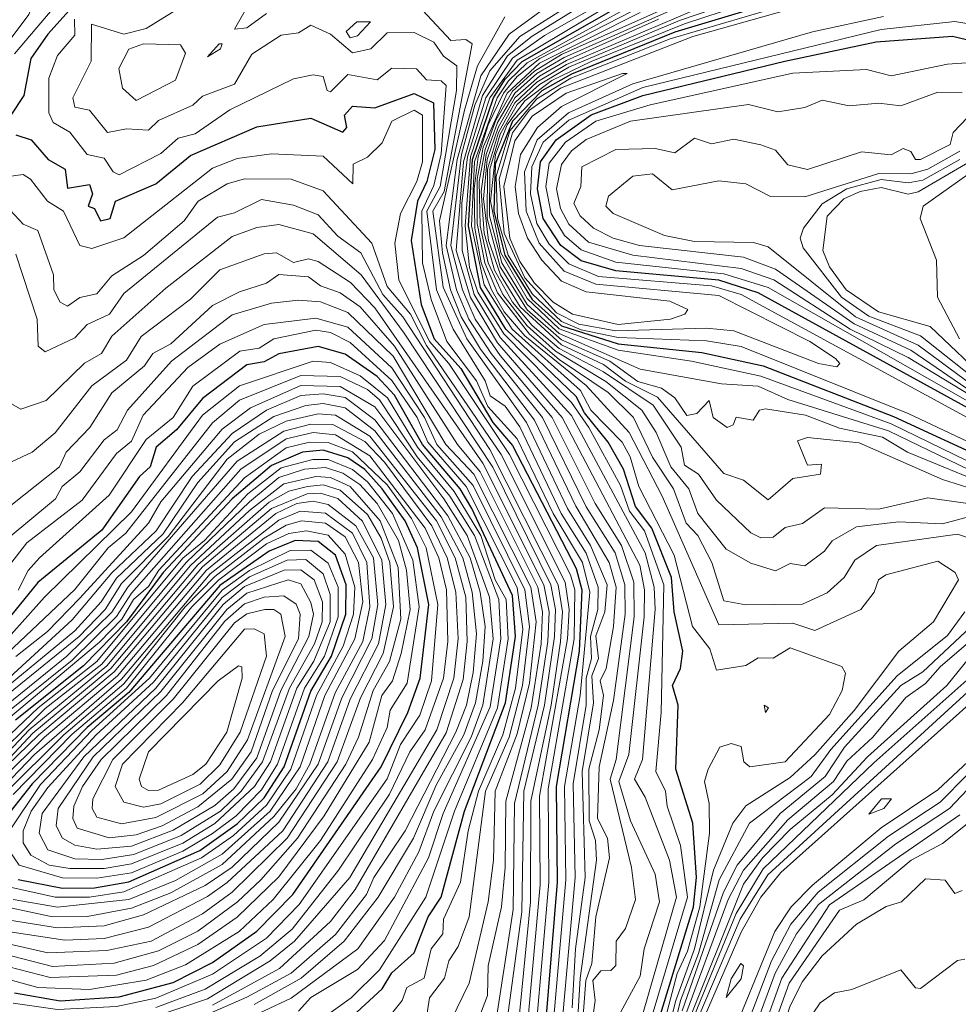
# Model space of a CAD drawing. Units: metres. Extents: x 329085 to 333204, y 7019669 to 7025179.
# Drawn here: x 330998 to 331380, y 7020791 to 7021191 of the extents above; entities that cross this region are included whole.
import ezdxf

# ---------------------------------------------------------------- set-up
doc = ezdxf.new("R2010")
doc.units = ezdxf.units.M
doc.layers.add('00_CURVA_INTERMEDIARIA', color=254, linetype='Continuous', lineweight=18)
doc.layers.add('00_CURVA_MESTRA', color=24, linetype='Continuous', lineweight=30)

msp = doc.modelspace()

# ---------------------------------------------------------------- linework, layer by layer
at = {"layer": '00_CURVA_INTERMEDIARIA'}
for points, elevation in [([(330976.44, 7021408.18), (331012.44, 7021373.39), (331053.76, 7021338.18), (331065.44, 7021325.73), (331074.54, 7021310.18), (331077.95, 7021300.18), (331078.56, 7021282.18), (331075.95, 7021271.18), (331067.51, 7021255.18), (331060.44, 7021249.12), (331055.44, 7021241.89), (331043.44, 7021229.92), (331032.44, 7021222.2), (331029.44, 7021215.18), (331024.44, 7021209.95), (331017.44, 7021204.98), (331011.36, 7021203.18), (331011.18, 7021195.18), (330995.96, 7021177.18)], 391), ([(330975.44, 7021404.96), (331011.44, 7021370.16), (331048.8, 7021338.18), (331061.82, 7021325.18), (331069.78, 7021311.18), (331073.79, 7021297.18), (331073.81, 7021281.18), (331068.44, 7021267.19), (331052.28, 7021246.18), (331031.46, 7021228.18), (331024.44, 7021217.66), (331005.77, 7021203.18), (331001.71, 7021193.18), (330985.96, 7021172.18)], 392), ([(331242.43, 7020787.18), (331250.44, 7020801.97), (331251.99, 7020813.18), (331258.24, 7020832.18), (331256.44, 7020843.43), (331246.54, 7020865.18), (331241.66, 7020881.18), (331245.78, 7020892.18), (331252.08, 7020948.18), (331252.2, 7020959.18), (331250.26, 7020969.18), (331218.72, 7021029.18), (331192.44, 7021059.57), (331181.44, 7021077.97), (331175.54, 7021097.18), (331178.51, 7021133.18), (331186.31, 7021160.18), (331196.44, 7021176.31), (331206.44, 7021184.28), (331255.44, 7021214.7)], 383), ([(331400.44, 7021011.5), (331359.44, 7021030.79), (331291.44, 7021058.1), (331277.44, 7021060.35), (331241.44, 7021061.75), (331226.44, 7021064.83), (331218.44, 7021068.29), (331206.44, 7021079.49), (331196.72, 7021095.18), (331192.42, 7021110.18), (331191.81, 7021127.18), (331197.44, 7021145.85), (331208.44, 7021158.81), (331222.24, 7021167.18), (331262.63, 7021183.18), (331374.44, 7021216.16)], 369), ([(331349.44, 7021192.35), (331320.44, 7021186.13), (331247.44, 7021164.89), (331221.27, 7021153.18), (331208.46, 7021142.18), (331203.37, 7021129.18), (331204.1, 7021113.18), (331209.26, 7021100.18), (331219.44, 7021088.67), (331232.44, 7021083.39), (331282.44, 7021078.81), (331319.46, 7021060.18), (331329.89, 7021053.18), (331331.64, 7021051.18), (331330.44, 7021049.84), (331322.95, 7021051.18), (331288.44, 7021064.51), (331277.44, 7021065.59), (331240.44, 7021064.41), (331225.44, 7021067.12), (331216.44, 7021071.79), (331203.44, 7021086.03), (331195.02, 7021104.18), (331193.08, 7021126.18), (331198.44, 7021144.93), (331205.44, 7021154.19), (331218.02, 7021163.18), (331271.86, 7021184.18), (331377.96, 7021214.18)], 368), ([(331400.44, 7021000.04), (331351.44, 7021023.74), (331310.44, 7021036.51), (331298.44, 7021041.93), (331283.44, 7021042.86), (331250.44, 7021048.82), (331217.44, 7021063.44), (331204.5, 7021075.18), (331194.09, 7021092.18), (331189.07, 7021111.18), (331189.2, 7021130.18), (331193.44, 7021144.41), (331200.44, 7021156.48), (331209.44, 7021164.66), (331221.44, 7021171.66), (331266.44, 7021190.61), (331321.44, 7021209.45)], 372), ([(331240.12, 7020747.18), (331265.13, 7020834.18), (331262.36, 7020849.18), (331252.44, 7020874.77), (331248.16, 7020882.18), (331251.31, 7020890.18), (331256.54, 7020951.18), (331256.04, 7020960.18), (331252.48, 7020974.18), (331222.44, 7021030), (331193.44, 7021061.8), (331182.95, 7021079.18), (331177.95, 7021097.18), (331177.93, 7021116.18), (331180.17, 7021135.18), (331187.6, 7021159.18), (331198.44, 7021175.33), (331211.44, 7021184.6), (331248.44, 7021205.73)], 382), ([(331403.44, 7021001.82), (331352.44, 7021026.67), (331299.44, 7021045.98), (331271.33, 7021052.18), (331241.44, 7021056.63), (331217.44, 7021065.28), (331204.44, 7021077.56), (331193.77, 7021096.18), (331189.56, 7021117.18), (331191.53, 7021136.18), (331196.34, 7021148.18), (331203.44, 7021158.02), (331214.44, 7021166.3), (331230.44, 7021173.95), (331268.44, 7021189.37), (331321.44, 7021206.78)], 371), ([(331093.35, 7021201.18), (331085.45, 7021187.18), (331090.44, 7021187.69), (331098.44, 7021193.49)], 387), ([(331156.03, 7021201.18), (331173.44, 7021182.57), (331179.44, 7021183), (331182.13, 7021181.18), (331170.69, 7021121.18), (331166.1, 7021113.18), (331170.31, 7021082.18), (331179.89, 7021061.18), (331204.17, 7021027.18), (331220.86, 7020992.18), (331230.14, 7020977.18), (331236.93, 7020961.18), (331236.09, 7020950.18), (331232.44, 7020940.42), (331233.47, 7020931.18), (331230.74, 7020924.18), (331231.46, 7020913.18), (331226.8, 7020885.18), (331228, 7020842.18), (331224.05, 7020813.18), (331222.68, 7020789.18)], 387), ([(331219.12, 7021201.18), (331197.09, 7021185.18), (331185.54, 7021168.18), (331175.92, 7021134.18), (331171.53, 7021099.18), (331175.68, 7021081.18), (331180.78, 7021069.18), (331189.82, 7021055.18), (331210.66, 7021029.18), (331228.44, 7020992.82), (331240.19, 7020974.18), (331244.21, 7020961.18), (331244.27, 7020949.18), (331239.57, 7020914.18), (331233.7, 7020887.18), (331233, 7020866.18), (331237.18, 7020858.18), (331237.98, 7020850.18), (331232.44, 7020826.16), (331230.78, 7020807.18), (331228.35, 7020800.18), (331224.53, 7020750.18)], 385), ([(331065.44, 7021197.34), (331049.44, 7021187.41), (331040.44, 7021185.07), (331027.2, 7021189.18), (331027.06, 7021174.18), (331019.58, 7021159.18), (331020.44, 7021155.49), (331026.4, 7021154.18), (331033.73, 7021145.18), (331041.44, 7021146.58), (331050.44, 7021146.04), (331054.44, 7021150.05), (331068.5, 7021156.18), (331072.44, 7021159.96), (331085.44, 7021164.78), (331092.44, 7021176.92), (331104.44, 7021184.77), (331111.44, 7021185.6), (331116.44, 7021188.74), (331124.44, 7021185.05), (331133.44, 7021177.51), (331140.8, 7021179.18), (331147.44, 7021185.6), (331158.44, 7021185.78), (331166.44, 7021181.91), (331170.44, 7021176.14), (331175.78, 7021172.18), (331175.68, 7021162.18), (331169.04, 7021123.18), (331163.66, 7021113.18), (331167.59, 7021081.18), (331174.31, 7021065.18), (331187.36, 7021044.18), (331189.44, 7021038.02), (331195.44, 7021033.82), (331201.44, 7021025.37), (331218.33, 7020990.18), (331228.44, 7020974.07), (331233.31, 7020960.18), (331233.15, 7020951.18), (331230.16, 7020940.18), (331230.6, 7020931.18), (331228.42, 7020923.18), (331228.45, 7020912.18), (331223.21, 7020880.18), (331224.02, 7020842.18), (331218.9, 7020786.18)], 388), ([(331223.5, 7021198.18), (331201.44, 7021184.17), (331189.22, 7021170.18), (331183.15, 7021156.18), (331177.79, 7021136.18), (331173.38, 7021099.18), (331178.1, 7021081.18), (331183.31, 7021069.18), (331193.44, 7021054.45), (331214.63, 7021029.18), (331232.07, 7020994.18), (331242.87, 7020977.18), (331247.89, 7020962.18), (331247.99, 7020948.18), (331240.64, 7020890.18), (331238.27, 7020882.18), (331246.84, 7020846.18), (331248.53, 7020833.18), (331244.44, 7020821.42), (331240.62, 7020816.18), (331240.44, 7020806.34), (331238.44, 7020804.38), (331234.44, 7020804.12), (331231.13, 7020800.18), (331232.1, 7020792.18), (331227.57, 7020760.18)], 384), ([(331384.44, 7020988.89), (331373.44, 7020985.99), (331355.44, 7020986.72), (331338.44, 7020984.77), (331328.44, 7020979.12), (331325.44, 7020974.91), (331317.44, 7020968.86), (331311.44, 7020969.88), (331305.44, 7020966.91), (331295.44, 7020970.01), (331285.44, 7020975.61), (331273.88, 7020990.18), (331270.19, 7021000.18), (331262.87, 7021009.18), (331256.86, 7021023.18), (331251.07, 7021032.18), (331236.44, 7021043.92), (331216.02, 7021056.18), (331204.44, 7021066.43), (331194.6, 7021079.18), (331188.61, 7021092.18), (331185.3, 7021107.18), (331184.97, 7021125.18), (331187.32, 7021138.18), (331191.76, 7021150.18), (331198.44, 7021161.87), (331207.44, 7021170.07), (331218.44, 7021176.78), (331270.44, 7021200.19)], 376), ([(331391.44, 7020993.13), (331367.44, 7020996.58), (331347.44, 7020991.91), (331325.44, 7020992.42), (331316.44, 7020986.05), (331309.44, 7020984.43), (331304.44, 7020980.51), (331299.44, 7020980.29), (331295.44, 7020982.26), (331281.44, 7020995.57), (331274.14, 7021006.18), (331268.44, 7021009.85), (331267.08, 7021017.18), (331255.73, 7021034.18), (331235.44, 7021047.78), (331217.44, 7021057.31), (331206.44, 7021066.58), (331198.44, 7021076.13), (331191.17, 7021089.18), (331186.89, 7021104.18), (331185.71, 7021121.18), (331187.75, 7021136.18), (331192.43, 7021149.18), (331199.44, 7021161.1), (331208.44, 7021169.05), (331219.44, 7021175.62), (331271.44, 7021198.49)], 375), ([(331237.44, 7021196.59), (331200.44, 7021174.57), (331189.22, 7021159.18), (331181.34, 7021135.18), (331179.22, 7021107.18), (331181, 7021090.18), (331184.42, 7021080.18), (331194.94, 7021063.18), (331222.44, 7021035.28), (331229.54, 7021025.18), (331242.44, 7021001.61), (331246.01, 7020991.18), (331252.2, 7020983.18), (331259.99, 7020961.18), (331259, 7020909.18), (331256.81, 7020885.18), (331260.72, 7020877.18), (331261.34, 7020871.18), (331266.84, 7020855.18), (331269.68, 7020834.18), (331251.72, 7020774.18)], 381), ([(331257.3, 7020772.18), (331265.44, 7020803.04), (331269.62, 7020812.18), (331274.68, 7020830.18), (331278.65, 7020860.18), (331278.53, 7020872.18), (331276.54, 7020881.18), (331278.09, 7020886.18), (331282.8, 7020895.18), (331287.44, 7020896.68), (331291.44, 7020895.42), (331292.6, 7020889.18), (331295.05, 7020887.18), (331309.34, 7020889.18), (331327.44, 7020908.36), (331332.57, 7020918.18), (331333.87, 7020925.18), (331332.44, 7020927.98), (331311.44, 7020935.6), (331304.44, 7020931.28), (331298.44, 7020931.45), (331293.44, 7020928.29), (331281.44, 7020926.43), (331278.73, 7020935.18), (331271.67, 7020944.18), (331264.21, 7020973.18), (331249.83, 7021001.18), (331246.4, 7021013.18), (331243.07, 7021019.18), (331230.38, 7021032.18), (331226.18, 7021040.18), (331198.3, 7021065.18), (331186.97, 7021083.18), (331181.83, 7021107.18), (331183.06, 7021133.18), (331192.26, 7021159.18), (331196.8, 7021166.18), (331204.44, 7021173.46), (331244.02, 7021195.18)], 379), ([(331259.05, 7020769.18), (331264.91, 7020792.18), (331272.47, 7020813.18), (331280.29, 7020845.18), (331288.06, 7020864.18), (331293.44, 7020871.22), (331311.44, 7020882.83), (331321.44, 7020892.03), (331337.44, 7020910.03), (331355.62, 7020934.18), (331369.65, 7020946.18), (331379.89, 7020963.18), (331378.49, 7020966.18), (331371.44, 7020970.82), (331350.37, 7020965.18), (331347.33, 7020963.18), (331345.63, 7020958.18), (331340.2, 7020951.18), (331321.44, 7020942.53), (331312.44, 7020945.62), (331282.44, 7020944.96), (331259.31, 7020997.18), (331245.9, 7021023.18), (331228.5, 7021042.18), (331203.44, 7021062.41), (331195.11, 7021072.18), (331189.93, 7021081.18), (331185.73, 7021092.18), (331183.12, 7021106.18), (331182.87, 7021122.18), (331184.51, 7021135.18), (331188.55, 7021148.18), (331194.87, 7021161.18), (331200.44, 7021167.93), (331209.6, 7021175.18), (331247.44, 7021194.66)], 378), ([(331389.44, 7020978.32), (331379.44, 7020981.73), (331346.55, 7020977.18), (331337.75, 7020971.18), (331333.39, 7020964.18), (331326.44, 7020957.86), (331316.44, 7020953.35), (331293.44, 7020953), (331284.44, 7020954.63), (331279.59, 7020970.18), (331273.88, 7020981.18), (331269.17, 7020986.18), (331263.99, 7021000.18), (331255.44, 7021013.13), (331247.65, 7021029.18), (331237.44, 7021039.41), (331217.44, 7021052.75), (331205.44, 7021063.06), (331192.44, 7021079.87), (331187.19, 7021092.18), (331184.07, 7021108.18), (331184.09, 7021126.18), (331186.58, 7021139.18), (331196.37, 7021161.18), (331209.44, 7021173.29), (331250.44, 7021193.97)], 377), ([(331393.44, 7021000.98), (331359.16, 7021015.18), (331348.97, 7021021.18), (331331.44, 7021024.87), (331317.67, 7021030.18), (331301.44, 7021032.79), (331298.97, 7021032.18), (331296.41, 7021028.18), (331289.44, 7021029.41), (331288.28, 7021026.18), (331285.85, 7021025.18), (331280.09, 7021029.18), (331278.44, 7021036.12), (331273.44, 7021030.79), (331269.44, 7021029.98), (331264.44, 7021037.27), (331259.09, 7021041.18), (331249.44, 7021043.88), (331238.05, 7021052.18), (331218.44, 7021060.85), (331204.44, 7021072.99), (331193.44, 7021090.53), (331188.16, 7021110.18), (331188.29, 7021130.18), (331192.75, 7021145.18), (331199.47, 7021157.18), (331208.44, 7021165.61), (331220.44, 7021172.81), (331271.44, 7021194.43)], 373), ([(331020.31, 7021191.18), (331020.44, 7021184.75), (331013.44, 7021176.43), (331009.83, 7021167.18), (331009.84, 7021153.18), (331011.58, 7021149.18), (331018.44, 7021145.31), (331025.44, 7021136.13), (331032.44, 7021134.7), (331035.99, 7021129.18), (331038.44, 7021127.97), (331055.44, 7021136.61), (331062.44, 7021142.86), (331069.44, 7021144.56), (331083.44, 7021154.36), (331109.44, 7021166.96), (331117.44, 7021168.64), (331121.44, 7021167.96), (331123.05, 7021162.18), (331124.44, 7021161.72), (331131.44, 7021168.67), (331143.44, 7021166.57), (331149.44, 7021171.22), (331159.44, 7021171.08), (331163.44, 7021166.51), (331169.44, 7021166.17), (331171.55, 7021164.18), (331169.44, 7021136.44), (331166.44, 7021123.62), (331161.54, 7021113.18), (331161.9, 7021092.18), (331165.42, 7021077.18), (331171.76, 7021060.18), (331183.81, 7021044.18), (331188.44, 7021033.67), (331200.44, 7021020.51), (331214.98, 7020990.18), (331226.92, 7020970.18), (331229.95, 7020958.18), (331226.03, 7020916.18), (331219.61, 7020879.18), (331220.19, 7020841.18), (331215.06, 7020782.18)], 389), ([(331135.15, 7021190.18), (331130.86, 7021186.18), (331132.44, 7021183.68), (331135.44, 7021184.46), (331140.68, 7021190.18), (331135.15, 7021190.18)], 388), ([(331195.33, 7021192.18), (331184.18, 7021172.18), (331178.96, 7021154.18), (331168.85, 7021109.18), (331169.99, 7021096.18), (331173.21, 7021081.18), (331177.58, 7021070.18), (331185.44, 7021057.02), (331207.38, 7021028.18), (331224.21, 7020993.18), (331237.83, 7020970.18), (331240.58, 7020960.18), (331239.57, 7020944.18), (331236.62, 7020927.18), (331234.19, 7020922.18), (331235.52, 7020916.18), (331233.74, 7020902.18), (331229.56, 7020886.18), (331229.61, 7020865.18), (331232.18, 7020857.18), (331232.61, 7020849.18), (331226, 7020801.18), (331224.52, 7020776.18)], 386), ([(331391.44, 7020998.26), (331373.44, 7021004), (331339.44, 7021018.96), (331318.44, 7021021.04), (331314.44, 7021019.68), (331318.44, 7021009.85), (331324.17, 7021010.18), (331323.69, 7021006.18), (331312.44, 7021004.35), (331302.44, 7020995.69), (331292.44, 7021003.75), (331284.44, 7021006.46), (331257.44, 7021037.42), (331244.44, 7021043.96), (331235.44, 7021050.75), (331218.44, 7021058.79), (331201.66, 7021074.18), (331193.53, 7021087.18), (331188.68, 7021101.18), (331186.65, 7021118.18), (331188.19, 7021134.18), (331192.6, 7021147.18), (331199.48, 7021159.18), (331209.44, 7021168.05), (331220.44, 7021174.46), (331257.82, 7021191.18)], 374), ([(331404.44, 7021185.91), (331378.44, 7021190.29), (331348.44, 7021187.04), (331251.44, 7021163.42), (331221.44, 7021150.14), (331210.98, 7021141.18), (331206.31, 7021131.18), (331205.85, 7021120.18), (331208.38, 7021108.18), (331213.44, 7021099.66), (331221.44, 7021091.71), (331233.44, 7021086.62), (331279.44, 7021082.71), (331291.42, 7021079.18), (331403.57, 7021018.18)], 369), ([(331048.32, 7021181.18), (331042.44, 7021179.03), (331038.32, 7021171.18), (331039.82, 7021163.18), (331045.44, 7021158.17), (331061.44, 7021166.47), (331065.44, 7021177.37), (331063.44, 7021180.78), (331048.32, 7021181.18)], 387), ([(331079.18, 7021181.18), (331074.44, 7021175.91), (331079.66, 7021179.18), (331080.39, 7021181.18), (331079.18, 7021181.18)], 387), ([(331427.44, 7021176.57), (331375.44, 7021172.9), (331352.44, 7021168.16), (331342.44, 7021170.78), (331312.44, 7021169.28), (331254.44, 7021156.38), (331232.44, 7021149.72), (331219.97, 7021141.18), (331213.44, 7021132.61), (331212.06, 7021123.18), (331214.15, 7021112.18), (331219.63, 7021103.18), (331226.44, 7021097.43), (331240.44, 7021092.42), (331284.44, 7021087.59), (331302.44, 7021082.08), (331412.9, 7021019.18)], 371), ([(331243.25, 7021169.18), (331220.28, 7021161.18), (331206.44, 7021151.77), (331199.44, 7021141.69), (331195, 7021123.18), (331197.46, 7021102.18), (331201.44, 7021092.67), (331207.44, 7021083.84), (331215.03, 7021076.18), (331222.92, 7021071.18), (331241.44, 7021066.97), (331262.8, 7021069.18), (331268.54, 7021071.18), (331269.83, 7021073.18), (331262.44, 7021076.54), (331228.44, 7021080.37), (331218.44, 7021084.61), (331210.37, 7021093.18), (331204.62, 7021102.18), (331200.93, 7021112.18), (331199.5, 7021123.18), (331201.76, 7021136.18), (331208.6, 7021147.18), (331218.44, 7021155.69), (331245.1, 7021169.18), (331243.25, 7021169.18)], 367), ([(331381.44, 7021161.24), (331371.44, 7021161.56), (331356.44, 7021156), (331347.44, 7021157.07), (331335.44, 7021156), (331324.44, 7021158.3), (331317.44, 7021155.33), (331306.44, 7021153.54), (331294.44, 7021156.57), (331246.44, 7021149.78), (331228.44, 7021142.26), (331222.44, 7021137.67), (331218.44, 7021132.1), (331216.34, 7021122.18), (331217.95, 7021114.18), (331221.44, 7021107.85), (331229.44, 7021100.58), (331247.44, 7021095.27), (331291.44, 7021089.84), (331304.76, 7021085.18), (331335.78, 7021065.18), (331359.44, 7021053.6), (331417.44, 7021018.31)], 372), ([(330993.44, 7021127.17), (330999.44, 7021128.05), (331002.44, 7021126.21), (331009.35, 7021117.18), (331015.91, 7021113.18), (331022.44, 7021099.12), (331027.44, 7021097.99), (331040.44, 7021102.26), (331076.44, 7021130.65), (331086.44, 7021134.59), (331100.44, 7021136.39), (331121.44, 7021135.43), (331133.58, 7021124.18), (331133.73, 7021132.18), (331139.44, 7021135.05), (331145.44, 7021140.9), (331149.44, 7021149.71), (331158.44, 7021154.2), (331161.9, 7021152.18), (331161.82, 7021133.18), (331159.53, 7021125.18), (331152.93, 7021112.18), (331150.64, 7021100.18), (331152.31, 7021085.18), (331164.73, 7021060.18), (331172.64, 7021051.18), (331197.22, 7021014.18), (331222.1, 7020965.18), (331223.8, 7020959.18), (331223.6, 7020939.18), (331212.94, 7020878.18), (331213.19, 7020840.18), (331208.15, 7020781.18)], 391), ([(331386.44, 7021154.16), (331377.74, 7021145.18), (331376.44, 7021140.23), (331364.44, 7021134.08), (331362.38, 7021134.18), (331360.44, 7021137.34), (331357.44, 7021138.56), (331352.44, 7021136.06), (331340.44, 7021137.28), (331318.44, 7021130.12), (331310.44, 7021131.94), (331305.44, 7021137.89), (331299.44, 7021140.06), (331288.44, 7021142.41), (331279.44, 7021140.54), (331272.44, 7021142.83), (331264.44, 7021136.84), (331256.44, 7021138.63), (331240.44, 7021138.21), (331226.69, 7021131.18), (331226.22, 7021123.18), (331223.43, 7021116.18), (331226.03, 7021111.18), (331231.44, 7021106.28), (331239.44, 7021102.15), (331250.19, 7021099.18), (331292.44, 7021094.38), (331305.44, 7021089.6), (331337.44, 7021067.32), (331360.44, 7021056.61), (331385.79, 7021039.18)], 373), ([(331380.44, 7021137.56), (331367.35, 7021130.18), (331360.44, 7021128.33), (331347.44, 7021128.49), (331317.44, 7021118.95), (331303.44, 7021119.03), (331293.44, 7021124.19), (331282.44, 7021125.4), (331263.44, 7021121.87), (331255.44, 7021128.26), (331247.44, 7021127.4), (331237.5, 7021119.18), (331236.39, 7021115.18), (331239.47, 7021112.18), (331260.3, 7021103.18), (331272.44, 7021100.82), (331296.44, 7021100.42), (331302.44, 7021098.6), (331338.03, 7021070.18), (331363.44, 7021058.58), (331388.37, 7021040.18)], 374), ([(331395.44, 7021139.76), (331363.44, 7021120.93), (331359.44, 7021120), (331348.44, 7021122.81), (331339.92, 7021121.18), (331333.26, 7021118.18), (331326.44, 7021111.08), (331324.76, 7021097.18), (331327.44, 7021090.55), (331334.17, 7021081.18), (331347.31, 7021072.18), (331368.33, 7021066.18), (331392.68, 7021043.18)], 376), ([(331380.44, 7021134.08), (331365.44, 7021125.78), (331359.44, 7021124.59), (331348.44, 7021125.95), (331334.44, 7021122.26), (331324.44, 7021116.07), (331316.87, 7021106.18), (331315.46, 7021102.18), (331316.74, 7021098.18), (331332.28, 7021078.18), (331343.44, 7021070.41), (331364.44, 7021062.42), (331392.46, 7021040.18)], 375), ([(331394.44, 7021135.63), (331365.52, 7021115.18), (331364.3, 7021110.18), (331370.95, 7021093.18), (331371.34, 7021078.18), (331380.35, 7021061.18)], 377), ([(330992.44, 7021115.46), (330999.44, 7021107.88), (331005.44, 7021105.25), (331011.78, 7021087.18), (331011.89, 7021081.18), (331014.44, 7021076.17), (331017.44, 7021074.5), (331022.44, 7021078.03), (331029.44, 7021079.56), (331035.44, 7021086.88), (331048.44, 7021095.15), (331064.93, 7021109.18), (331070.6, 7021117.18), (331082.44, 7021124.26), (331089.44, 7021126.28), (331108.44, 7021126.13), (331121.44, 7021121.36), (331141.2, 7021100.18), (331147.44, 7021082.46), (331157.02, 7021071.18), (331163.44, 7021058.56), (331193.91, 7021014.18), (331219.93, 7020962.18), (331221.55, 7020951.18), (331220.82, 7020939.18), (331209.42, 7020875.18), (331209.68, 7020839.18), (331204.29, 7020779.18)], 392), ([(331200.81, 7020781.18), (331205.79, 7020832.18), (331205.94, 7020873.18), (331214.22, 7020912.18), (331218.01, 7020938.18), (331218.77, 7020950.18), (331217.03, 7020961.18), (331189.31, 7021016.18), (331153.93, 7021070.18), (331145.73, 7021079.18), (331136.76, 7021096.18), (331127.44, 7021103.01), (331119.44, 7021111.59), (331109.44, 7021115.55), (331096.44, 7021117.93), (331085.44, 7021112.41), (331078.44, 7021110.75), (331040.44, 7021079.66), (331034.6, 7021071.18), (331025.44, 7021067.06), (331020.44, 7021061.66), (331008.44, 7021055.94), (331005.56, 7021058.18), (331005.12, 7021069.18), (330996.44, 7021095.62)], 393), ([(331194.89, 7020774.18), (331202.3, 7020828.18), (331203.12, 7020877.18), (331211.56, 7020912.18), (331215.61, 7020940.18), (331215.97, 7020951.18), (331214.09, 7020961.18), (331190.44, 7021009.08), (331154.44, 7021063.46), (331136.96, 7021087.18), (331117.44, 7021103.92), (331103.44, 7021107.65), (331094.44, 7021106.46), (331084.44, 7021102.8), (331057.44, 7021081.86), (331035.44, 7021062.23), (331031.28, 7021055.18), (331024.44, 7021051.27), (331008.79, 7021036.18), (330998.44, 7021032.64), (330994.44, 7021034.9)], 394), ([(331190.69, 7020777.18), (331198.77, 7020829.18), (331199.33, 7020872.18), (331208.91, 7020912.18), (331212.8, 7020938.18), (331213.34, 7020950.18), (331211.25, 7020961.18), (331186.44, 7021010.58), (331142.44, 7021073.75), (331132.57, 7021084.18), (331119.44, 7021092.71), (331115.44, 7021093.78), (331109.44, 7021092.32), (331102.44, 7021096.14), (331097.44, 7021095.78), (331079.44, 7021089.26), (331067.44, 7021077.33), (331047.44, 7021062.12), (331041.44, 7021052.5), (331027.44, 7021042.15), (331012.44, 7021023), (331003.08, 7021015.18), (330994.69, 7021011.18)], 395), ([(331182.67, 7020779.18), (331188.31, 7020794.18), (331188.58, 7020806.18), (331193.98, 7020830.18), (331195.53, 7020846.18), (331195.74, 7020873.18), (331206.05, 7020911.18), (331210.09, 7020937.18), (331210.65, 7020950.18), (331208.75, 7020960.18), (331185.35, 7021007.18), (331176.12, 7021018.18), (331150.44, 7021058.25), (331136.55, 7021074.18), (331128.44, 7021079.94), (331120.44, 7021082.78), (331115.44, 7021086.43), (331103.44, 7021087.36), (331098.44, 7021083.8), (331087.44, 7021080.37), (331076.44, 7021074.73), (331059.44, 7021059.22), (331052.13, 7021055.18), (331048.74, 7021050.18), (331035.54, 7021039.18), (331026.55, 7021025.18), (331016.91, 7021015.18), (331014.17, 7021009.18), (330994.44, 7020993.44)], 396), ([(331173.47, 7020784.18), (331180.82, 7020799.18), (331188.55, 7020832.18), (331190.72, 7020849.18), (331191.41, 7020877.18), (331200.44, 7020900.53), (331205.35, 7020921.18), (331208.04, 7020946.18), (331205.99, 7020960.18), (331182.76, 7021006.18), (331171.35, 7021018.18), (331149.91, 7021054.18), (331131.44, 7021071.97), (331120.44, 7021076.28), (331111.44, 7021076.89), (331100.44, 7021075.66), (331084.44, 7021070.93), (331059.82, 7021052.18), (331041.91, 7021032.18), (331037.74, 7021024.18), (331032.44, 7021020.13), (331022.54, 7021007.18), (331015.28, 7021001.18), (331012.6, 7020996.18), (330983.54, 7020972.18)], 397), ([(331163.64, 7020786.18), (331164.75, 7020793.18), (331170.84, 7020801.18), (331172.56, 7020808.18), (331176.44, 7020814.12), (331180.89, 7020826.18), (331187.44, 7020877.18), (331197.12, 7020899.18), (331202.58, 7020920.18), (331205.33, 7020944.18), (331203.52, 7020959.18), (331182.44, 7021001.59), (331167.7, 7021018.18), (331162.72, 7021029.18), (331149.44, 7021049.45), (331131.44, 7021065.94), (331118.44, 7021069.66), (331097.44, 7021066.97), (331079.44, 7021059.02), (331066.44, 7021049.54), (331048.19, 7021030.18), (331043.44, 7021019.58), (331037.44, 7021014.62), (331023.44, 7020995.61), (331000.87, 7020978.18), (330993.83, 7020969.18)], 398), ([(331145.44, 7020781.92), (331153.57, 7020792.18), (331155.44, 7020797.45), (331162.59, 7020801.18), (331165.42, 7020813.18), (331170.11, 7020819.18), (331170.42, 7020825.18), (331177.38, 7020840.18), (331180.44, 7020861.18), (331184.58, 7020877.18), (331194.58, 7020900.18), (331199.73, 7020919.18), (331202.63, 7020943.18), (331200.44, 7020960.14), (331179.67, 7021001.18), (331164.03, 7021019.18), (331159.68, 7021029.18), (331149.44, 7021044.28), (331132.44, 7021059.71), (331124.44, 7021063.72), (331118.44, 7021064.75), (331101.44, 7021061.22), (331095.44, 7021057.35), (331087.59, 7021056.18), (331068.44, 7021041.99), (331060.4, 7021029.18), (331049.44, 7021020.2), (331034.44, 7020997.65), (331006.15, 7020972.18), (331001.44, 7020967.04), (330997.44, 7020958.99)], 399), ([(330984.44, 7020765.78), (331059.44, 7020767.17), (331098.44, 7020775.56), (331120.44, 7020784.25), (331132.9, 7020793.18), (331144.44, 7020804.64), (331163.22, 7020834.18), (331174.87, 7020869.18), (331192.32, 7020911.18), (331196.76, 7020939.18), (331195.88, 7020955.18), (331191.39, 7020963.18), (331185.6, 7020981.18), (331174.72, 7020999.18), (331159.8, 7021017.18), (331147.67, 7021037.18), (331136.48, 7021046.18), (331124.44, 7021051.57), (331117.44, 7021052.08), (331087.44, 7021042.06), (331072.35, 7021030.18), (331043.44, 7020990.81), (331008.1, 7020956.18), (330986.44, 7020932.05)], 401), ([(331111.44, 7020787.74), (331116.44, 7020793.33), (331135.44, 7020804.69), (331146.44, 7020816.58), (331164.27, 7020850.18), (331170.26, 7020868.18), (331189.44, 7020911.56), (331193.75, 7020939.18), (331192.91, 7020955.18), (331182.96, 7020981.18), (331173.04, 7020997.18), (331159.73, 7021013.18), (331144.44, 7021036.37), (331139.44, 7021040.66), (331128.44, 7021045.86), (331112.44, 7021046.34), (331087.44, 7021036.21), (331076.44, 7021027.02), (331041.26, 7020982.18), (331034.03, 7020976.18), (331020.44, 7020959.31), (330970.44, 7020912.04)], 402), ([(331086.44, 7020782.79), (331108.44, 7020793.06), (331135.6, 7020813.18), (331150.48, 7020834.18), (331160.44, 7020852.64), (331166.48, 7020869.18), (331181.65, 7020899.18), (331186.44, 7020912.18), (331190.64, 7020939.18), (331189.16, 7020956.18), (331180.03, 7020981.18), (331170.6, 7020996.18), (331142.44, 7021033.56), (331128.44, 7021041.83), (331112.44, 7021042.26), (331091.97, 7021033.18), (331080.44, 7021024.45), (331055.44, 7020994.89), (331050.43, 7020986.18), (331022.44, 7020955.79), (331009.35, 7020942.18), (330996.44, 7020932.07)], 403), ([(331093.44, 7020790.49), (331112.49, 7020801.18), (331130.05, 7020816.18), (331143.87, 7020834.18), (331158.19, 7020858.18), (331167.44, 7020879.65), (331178.64, 7020900.18), (331183.43, 7020913.18), (331186.42, 7020930.18), (331187.39, 7020944.18), (331185.34, 7020958.18), (331181.29, 7020972.18), (331172.19, 7020989.18), (331142.44, 7021028.23), (331130.44, 7021037.3), (331121.44, 7021038.82), (331112.44, 7021038.2), (331098.44, 7021032.13), (331084.44, 7021022.64), (331068.14, 7021005.18), (331053.6, 7020983.18), (331035.44, 7020966), (331019.44, 7020946.96), (330966.44, 7020898.4)], 404), ([(331062.15, 7020781.18), (331090.44, 7020793.41), (331108.44, 7020803.29), (331126.44, 7020818.89), (331139.14, 7020835.18), (331142.08, 7020842.18), (331154.76, 7020861.18), (331175.41, 7020901.18), (331179.72, 7020912.18), (331182.44, 7020925.51), (331183.82, 7020941.18), (331182.13, 7020958.18), (331178.22, 7020972.18), (331169.44, 7020988.88), (331142.44, 7021023.76), (331130.44, 7021033.08), (331121.44, 7021034.96), (331114.44, 7021034.11), (331101.44, 7021029.65), (331085.44, 7021019.34), (331070.44, 7021002.77), (331056.44, 7020981.86), (331037.44, 7020963.83), (331031.23, 7020954.18), (331020.44, 7020942.39), (330991.06, 7020918.18)], 405), ([(331076.44, 7020790.25), (331103.75, 7020805.18), (331124.39, 7020824.18), (331134.44, 7020837.27), (331171.44, 7020900.94), (331178.44, 7020922.61), (331180.07, 7020938.18), (331179.44, 7020956.16), (331175.09, 7020972.18), (331167.51, 7020987.18), (331140.44, 7021021.62), (331126.44, 7021030.1), (331119.44, 7021030.72), (331106.44, 7021027.77), (331095.44, 7021022.44), (331082.44, 7021012.26), (331058.44, 7020980.8), (331039.44, 7020961.73), (331032.73, 7020951.18), (331022.21, 7020940.18), (330993.44, 7020916.89)], 406), ([(330976.44, 7020787.93), (331004.44, 7020782.42), (331025.44, 7020782.29), (331051.44, 7020785.11), (331074.44, 7020792.82), (331099.9, 7020808.18), (331109.74, 7020816.18), (331132.27, 7020842.18), (331167.75, 7020902.18), (331174.57, 7020923.18), (331176.35, 7020939.18), (331175.43, 7020958.18), (331171.94, 7020972.18), (331165.6, 7020985.18), (331146.44, 7021011.03), (331138.44, 7021019.43), (331125.44, 7021026.37), (331116.44, 7021026.5), (331105.44, 7021023.66), (331086.44, 7021011.5), (331042.05, 7020960.18), (331035.44, 7020949.98), (331017.27, 7020932.18), (330988.84, 7020909.18)], 407), ([(331053.44, 7020789.22), (331073.44, 7020796.77), (331095.68, 7020810.18), (331108.82, 7020821.18), (331127.71, 7020845.18), (331148.44, 7020876.06), (331156.75, 7020893.18), (331162.95, 7020902.18), (331170.4, 7020923.18), (331172.21, 7020938.18), (331171.59, 7020959.18), (331168.53, 7020972.18), (331162.9, 7020984.18), (331140.44, 7021013.6), (331126.44, 7021022.23), (331117.44, 7021023.06), (331106.44, 7021020.52), (331087.94, 7021008.18), (331043.44, 7020957.82), (331037.44, 7020948.35), (331019.44, 7020930.57), (330990.44, 7020907.36)], 408), ([(331115.9, 7021019.18), (331106.44, 7021016.89), (331089.44, 7021004.71), (331054.62, 7020967.18), (331050.44, 7020960.51), (331044.32, 7020955.18), (331039.56, 7020947.18), (331030.44, 7020937.81), (330993.44, 7020906.8)], 409), ([(330995.44, 7020790.99), (331013.44, 7020788.49), (331037.44, 7020789.61), (331053.44, 7020793.12), (331076.44, 7020802.86), (331098.44, 7020817.52), (331111.75, 7020831.18), (331147.44, 7020882.25), (331152.95, 7020896.18), (331160.8, 7020908.18), (331165.48, 7020922.18), (331168.17, 7020953.18), (331163.33, 7020976.18), (331157.41, 7020988.18), (331147.44, 7021001.77), (331133.44, 7021015.21), (331123.44, 7021019.09), (331115.9, 7021019.18)], 409), ([(330948.44, 7020813.18), (331005.44, 7020797.45), (331026.44, 7020796.54), (331049.44, 7020800.4), (331065.44, 7020806.67), (331087.3, 7020820.18), (331101.07, 7020833.18), (331120.35, 7020857.18), (331141.48, 7020890.18), (331147.49, 7020903.18), (331148.68, 7020910.18), (331155.68, 7020921.18), (331160.49, 7020952.18), (331157.97, 7020971.18), (331149.64, 7020990.18), (331139.44, 7021003.04), (331133.44, 7021008.02), (331123.44, 7021012.14), (331117.27, 7021012.18)], 411), ([(330951.44, 7020816.63), (331010.44, 7020801.46), (331037.44, 7020802.41), (331052.44, 7020806.29), (331070.44, 7020814.9), (331086.44, 7020826.06), (331103.44, 7020842.42), (331121.89, 7020867.18), (331140.15, 7020897.18), (331145.37, 7020916.18), (331149.62, 7020922.18), (331153.22, 7020933.18), (331156.81, 7020951.18), (331155.41, 7020967.18), (331152.13, 7020979.18), (331143.37, 7020994.18), (331136.44, 7021001.91), (331129.44, 7021006.54), (331122.44, 7021008.87), (331113.93, 7021008.18)], 412), ([(331117.27, 7021012.18), (331104.44, 7021008.75), (331090.83, 7020998.18), (331073.18, 7020979.18), (331064.44, 7020971.95), (331029.44, 7020929.97), (331005.49, 7020911.18), (330974.44, 7020881.66)], 411), ([(330953.44, 7020820.88), (331011.44, 7020806), (331036.44, 7020807.24), (331054.44, 7020812.3), (331070.44, 7020820.26), (331086.64, 7020832.18), (331096.06, 7020841.18), (331110.98, 7020858.18), (331130.64, 7020888.18), (331135.9, 7020899.18), (331141.83, 7020918.18), (331148.44, 7020930), (331153.02, 7020947.18), (331152.04, 7020968.18), (331144.67, 7020987.18), (331132.44, 7021001.18), (331124.44, 7021004.82), (331118.5, 7021005.18)], 413), ([(331113.93, 7021008.18), (331103.44, 7021004.81), (331091.44, 7020994.95), (331065.7, 7020970.18), (331031.44, 7020928.9), (331008.44, 7020910.92), (330983.44, 7020886.13)], 412), ([(331118.5, 7021005.18), (331105.44, 7021002.25), (331091.44, 7020991.38), (331067.44, 7020969.05), (331033.43, 7020928.18), (331001.91, 7020902.18), (330984.77, 7020884.18)], 413), ([(331115.04, 7021001.18), (331107.44, 7020999.2), (331099.44, 7020994.72), (331070.44, 7020969.3), (331035.06, 7020927.18), (331003.44, 7020900.81), (330986.44, 7020882.82)], 414), ([(330987.44, 7020816.57), (331009.44, 7020811.52), (331033.44, 7020812.43), (331051.44, 7020816.19), (331072.44, 7020827.37), (331084.44, 7020836.16), (331106.77, 7020858.18), (331127.1, 7020889.18), (331136.71, 7020915.18), (331145.9, 7020933.18), (331150.04, 7020952.18), (331148.57, 7020970.18), (331145.07, 7020980.18), (331139.44, 7020989.82), (331128.44, 7020999.65), (331121.44, 7021001.82), (331115.04, 7021001.18)], 414), ([(331115, 7020998.18), (331100.44, 7020992.21), (331072.44, 7020968.49), (331036.44, 7020925.74), (331005.85, 7020900.18), (330966.48, 7020862.18)], 415), ([(330990.44, 7020820.59), (331016.44, 7020816.61), (331032.44, 7020817.32), (331050.44, 7020821.98), (331074.44, 7020834.4), (331082.44, 7020840.07), (331105.03, 7020861.18), (331123.37, 7020889.18), (331132.44, 7020914.68), (331143.92, 7020937.18), (331146.95, 7020953.18), (331145.28, 7020971.18), (331137.44, 7020987.02), (331127.44, 7020996.24), (331120.44, 7020998.42), (331115, 7020998.18)], 415), ([(331110.73, 7020994.18), (331102.26, 7020990.18), (331073.98, 7020967.18), (331037.82, 7020924.18), (331008.07, 7020899.18), (330971.69, 7020863.18)], 416), ([(330990.44, 7020825.28), (331013.44, 7020821.69), (331032.44, 7020822.46), (331048.44, 7020826.93), (331073.44, 7020838.86), (331084.44, 7020846.35), (331103.44, 7020864.67), (331119.48, 7020888.18), (331129.02, 7020915.18), (331141.31, 7020939.18), (331143.73, 7020953.18), (331141.91, 7020972.18), (331134.81, 7020985.18), (331123.44, 7020993.9), (331117.44, 7020995.13), (331110.73, 7020994.18)], 416), ([(331112.05, 7020991.18), (331103.44, 7020987.46), (331075.44, 7020965.6), (331039.44, 7020922.76), (331004.04, 7020892.18), (330976.15, 7020863.18)], 417), ([(330983.44, 7020832.11), (331011.44, 7020826.12), (331025.44, 7020826.31), (331043.44, 7020829.61), (331059.44, 7020835.91), (331080.44, 7020847.49), (331101.44, 7020866.89), (331110.44, 7020878.17), (331116.06, 7020888.18), (331126.29, 7020917.18), (331137.58, 7020938.18), (331140.46, 7020952.18), (331139.29, 7020970.18), (331133.44, 7020982.18), (331122.44, 7020990.35), (331112.05, 7020991.18)], 417), ([(331112.67, 7020987.18), (331106.44, 7020985.47), (331097.45, 7020980.18), (331077.44, 7020964.53), (331065.4, 7020952.18), (331040.44, 7020920.84), (331016, 7020900.18), (330991.81, 7020876.18)], 418), ([(330995.44, 7020833.14), (331013.44, 7020830.05), (331042.44, 7020833.2), (331061.44, 7020840.96), (331080.44, 7020851.58), (331099.92, 7020869.18), (331112.15, 7020887.18), (331122.19, 7020916.18), (331134.4, 7020939.18), (331137.6, 7020954.18), (331135.9, 7020970.18), (331130.44, 7020980.69), (331122.44, 7020986.2), (331112.67, 7020987.18)], 418), ([(330992.44, 7020838.57), (331012.44, 7020834.17), (331026.44, 7020834.2), (331040.44, 7020836.3), (331072.04, 7020850.18), (331085.02, 7020859.18), (331098.44, 7020871.49), (331108.34, 7020886.18), (331118.79, 7020916.18), (331129.64, 7020936.18), (331133.77, 7020949.18), (331134.29, 7020960.18), (331130.44, 7020973.61), (331123.44, 7020981.3), (331114.71, 7020983.18)], 419), ([(331114.71, 7020983.18), (331107.44, 7020982.09), (331098.44, 7020977.77), (331078.98, 7020963.18), (331068.1, 7020952.18), (331041.44, 7020919.07), (331019.44, 7020900.46), (330995.44, 7020875.91)], 419), ([(331108.01, 7020975.18), (331091.44, 7020967.05), (331080.44, 7020958.98), (331050.84, 7020923.18), (331027.44, 7020901.92), (331006.44, 7020879.9), (330993.94, 7020861.18), (330993.81, 7020853.18), (330997.8, 7020847.18), (331015.44, 7020841.97), (331029.44, 7020841.88), (331043.44, 7020844.09), (331064.44, 7020852.91), (331076.44, 7020860.08), (331086.06, 7020867.18), (331096.44, 7020877.8), (331102.85, 7020888.18), (331113.81, 7020919.18), (331121.95, 7020932.18), (331127.63, 7020948.18), (331127.58, 7020960.18), (331123.44, 7020970.02), (331116.44, 7020975.3), (331108.01, 7020975.18)], 421), ([(331106.81, 7020971.18), (331091.44, 7020964.44), (331080.44, 7020956.03), (331052.44, 7020921.51), (331029.15, 7020900.18), (331009.44, 7020878.71), (331002.68, 7020869.18), (330999.41, 7020861.18), (330999.46, 7020856.18), (331002.58, 7020851.18), (331010.08, 7020847.18), (331018.44, 7020845.84), (331032.44, 7020845.8), (331043.44, 7020847.69), (331064.44, 7020856.1), (331077.44, 7020864.16), (331093.55, 7020879.18), (331100.03, 7020889.18), (331110.73, 7020919.18), (331117.67, 7020930.18), (331124.33, 7020946.18), (331124.31, 7020957.18), (331121.44, 7020965.64), (331114.44, 7020971.47), (331106.81, 7020971.18)], 422), ([(331105.6, 7020967.18), (331089.44, 7020960.44), (331080.75, 7020953.18), (331053.45, 7020919.18), (331024.14, 7020891.18), (331007.21, 7020868.18), (331005.95, 7020860.18), (331009.44, 7020853.42), (331020.44, 7020849.67), (331031.44, 7020849.39), (331044.44, 7020851.48), (331063.66, 7020859.18), (331079.74, 7020869.18), (331088.08, 7020877.18), (331096.78, 7020889.18), (331107.77, 7020919.18), (331117.95, 7020937.18), (331121.11, 7020946.18), (331121.13, 7020954.18), (331117.79, 7020963.18), (331112.44, 7020967.31), (331105.6, 7020967.18)], 423), ([(331107.28, 7020963.18), (331090.44, 7020957.72), (331082.34, 7020951.18), (331055.44, 7020917.72), (331027.97, 7020891.18), (331013.69, 7020870.18), (331012.85, 7020863.18), (331015.43, 7020858.18), (331020.44, 7020855.33), (331029.44, 7020853.64), (331043.44, 7020854.85), (331060.44, 7020861.32), (331077.44, 7020871.4), (331085.1, 7020878.18), (331094.44, 7020890.86), (331104.28, 7020918.18), (331115.6, 7020940.18), (331117.55, 7020949.18), (331116.44, 7020954.01), (331112.44, 7020961.52), (331107.28, 7020963.18)], 424), ([(331097.53, 7020956.18), (331089.44, 7020953.45), (331081.44, 7020946.33), (331057.68, 7020916.18), (331031.22, 7020890.18), (331023.52, 7020879.18), (331020.07, 7020871.18), (331019.62, 7020866.18), (331021.41, 7020862.18), (331034.44, 7020858.24), (331045.44, 7020859.55), (331055.97, 7020863.18), (331070.44, 7020870.92), (331084.34, 7020882.18), (331092.16, 7020893.18), (331100.87, 7020918.18), (331111.38, 7020939.18), (331112.05, 7020949.18), (331110.44, 7020953.27), (331105.44, 7020956.75), (331097.53, 7020956.18)], 425), ([(331097.72, 7020951.18), (331090.44, 7020949.36), (331085.44, 7020945.65), (331060.44, 7020914.72), (331035.86, 7020890.18), (331027.78, 7020874.18), (331027.53, 7020870.18), (331029.44, 7020866.74), (331039.44, 7020863.9), (331053.44, 7020866.48), (331072.47, 7020876.18), (331082.36, 7020885.18), (331090.75, 7020898.18), (331105.97, 7020940.18), (331104.2, 7020949.18), (331101.44, 7020951.08), (331097.72, 7020951.18)], 426), ([(331261.08, 7020769.18), (331266.86, 7020792.18), (331274.1, 7020811.18), (331282.6, 7020841.18), (331294.92, 7020864.18), (331319.95, 7020883.18), (331328.02, 7020894.18), (331354.94, 7020924.18), (331375.44, 7020940.6), (331382.44, 7020950.15)], 377), ([(331267.44, 7020787.87), (331284.27, 7020836.18), (331289.88, 7020847.18), (331307.39, 7020868.18), (331325.68, 7020883.18), (331333.45, 7020895.18), (331356.44, 7020920.19), (331365.44, 7020925.8), (331393.59, 7020952.18)], 376), ([(331268.44, 7020785.1), (331286.16, 7020833.18), (331292.37, 7020845.18), (331310.44, 7020865.59), (331329.1, 7020881.18), (331334.44, 7020889.39), (331345.09, 7020899.18), (331358.44, 7020915.37), (331366.44, 7020920.98), (331372.44, 7020927.87), (331397.33, 7020949.18)], 375), ([(331089.46, 7020943.18), (331064.22, 7020913.18), (331039.8, 7020888.18), (331036.8, 7020879.18), (331040.44, 7020872.81), (331048.44, 7020870.8), (331055.44, 7020872.13), (331071.44, 7020880.03), (331079.44, 7020887.97), (331087.64, 7020901.18), (331098.38, 7020932.18), (331097.47, 7020941.18), (331093.44, 7020943.32), (331089.46, 7020943.18)], 427), ([(331390.44, 7020736.24), (331350.44, 7020727.6), (331319.44, 7020718.49), (331272.44, 7020717.61), (331261.44, 7020714.19), (331248.44, 7020706.71), (331262.07, 7020733.18), (331265.17, 7020764.18), (331268.77, 7020780.18), (331292.44, 7020839.48), (331300.22, 7020850.18), (331311.44, 7020861.7), (331328.44, 7020875.77), (331342.92, 7020891.18), (331375.09, 7020920.18), (331388.44, 7020936.68)], 374), ([(331430.89, 7020933.18), (331371.44, 7020877.81), (331348.44, 7020862.33), (331320.44, 7020838.95), (331311.77, 7020830.18), (331305.18, 7020820.18), (331285.5, 7020772.18)], 371), ([(331087.04, 7020928.18), (331078.73, 7020922.18), (331050.44, 7020893.28), (331046.62, 7020882.18), (331047.55, 7020879.18), (331050.44, 7020877.52), (331054.44, 7020877.68), (331068.44, 7020884.07), (331073.75, 7020888.18), (331082.22, 7020901.18), (331088.51, 7020923.18), (331088.44, 7020927.88), (331087.04, 7020928.18)], 428), ([(331387.02, 7020740.18), (331353.44, 7020734.15), (331320.44, 7020723.98), (331291.44, 7020721.49), (331263.53, 7020724.18), (331265.75, 7020738.18), (331266.53, 7020763.18), (331272.53, 7020786.18), (331289.44, 7020827.54), (331300.44, 7020845.72), (331345.44, 7020888.78), (331384.44, 7020923.48)], 373), ([(331394.44, 7020895.04), (331372.44, 7020872.74), (331351.44, 7020858.98), (331322.82, 7020836.18), (331311.74, 7020823.18), (331303.8, 7020808.18), (331289.67, 7020771.18), (331289.13, 7020762.18), (331290.81, 7020757.18), (331295.44, 7020752.22), (331301.44, 7020749.3), (331338.26, 7020744.18), (331343.78, 7020741.18), (331343.5, 7020739.18), (331339.43, 7020736.18), (331318.44, 7020728.76), (331288.44, 7020725.41), (331276.44, 7020727.03), (331269.44, 7020730.9), (331267.96, 7020761.18), (331274.44, 7020785.96), (331291.04, 7020825.18), (331302.34, 7020843.18), (331388.44, 7020921.98)], 372), ([(331276.44, 7020785.19), (331291.44, 7020819.95), (331299.44, 7020834.16), (331307.59, 7020844.18), (331390.41, 7020918.18)], 371), ([(331300.9, 7020912.18), (331301.44, 7020909.29), (331302.57, 7020911.18), (331300.9, 7020912.18)], 380), ([(331398.01, 7020893.18), (331376.22, 7020870.18), (331354.44, 7020855.79), (331322.89, 7020831.18), (331313.95, 7020819.18), (331305.32, 7020803.18), (331294.14, 7020773.18), (331293.88, 7020764.18), (331298.44, 7020756.5), (331308.44, 7020752.48), (331322.44, 7020750.36), (331356.44, 7020748.94), (331400.44, 7020754.65)], 373), ([(331348.57, 7020874.18), (331343.44, 7020867.93), (331349.48, 7020870.18), (331352.68, 7020874.18), (331348.57, 7020874.18)], 370), ([(331380.44, 7020867.68), (331327.44, 7020830.96), (331308.08, 7020801.18), (331297.63, 7020772.18), (331298.76, 7020764.18), (331303.5, 7020759.18), (331315.44, 7020755.59), (331358.44, 7020753.98), (331392.44, 7020757.41)], 374), ([(331385.44, 7020865.61), (331373.44, 7020855.91), (331360.57, 7020849.18), (331341.44, 7020833.04), (331331.44, 7020828.81), (331311.01, 7020799.18), (331303.86, 7020779.18), (331302.06, 7020772.18), (331302.63, 7020768.18), (331307.36, 7020763.18), (331313.44, 7020760.68), (331342.44, 7020758.06), (331398.44, 7020762.31)], 375), ([(331381.44, 7020836.91), (331378.44, 7020835.65), (331374.44, 7020841), (331366.44, 7020841.57), (331356.69, 7020832.18), (331350.44, 7020830.33), (331338.44, 7020823.17), (331324.44, 7020810.32), (331316.44, 7020799.81), (331311.44, 7020789.97), (331307.62, 7020778.18), (331307.86, 7020770.18), (331311.44, 7020766.81), (331318.44, 7020764.64), (331342.44, 7020762.78), (331399.44, 7020765.86)], 376), ([(331382.44, 7020808.86), (331379.44, 7020808.44), (331364.44, 7020797.06), (331362.44, 7020797.28), (331356.44, 7020804.59), (331336.44, 7020796.57), (331329.44, 7020795.24), (331323.58, 7020791.18), (331318.18, 7020783.18), (331316.75, 7020778.18), (331317.97, 7020774.18), (331322.44, 7020770.82), (331335.44, 7020767.58), (331394.44, 7020769.07)], 377), ([(331291.39, 7020807.18), (331287.44, 7020800.99), (331285.44, 7020793.36), (331291.44, 7020800.97), (331292.49, 7020806.18), (331291.39, 7020807.18)], 370)]:
    msp.add_lwpolyline(points, dxfattribs=dict(at, elevation=elevation))
at = {"layer": '00_CURVA_MESTRA'}
for points, elevation in [([(330979.59, 7021409.18), (331009.44, 7021380.25), (331057.58, 7021339.18), (331072.4, 7021321.18), (331082.75, 7021301.18), (331083.77, 7021282.18), (331081.19, 7021267.18), (331069.82, 7021249.18), (331053.42, 7021234.18), (331047.44, 7021225.12), (331038.89, 7021217.18), (331036.26, 7021212.18), (331025.44, 7021203.06), (331009.43, 7021185.18), (331002.6, 7021175.18), (330999.77, 7021160.18), (330994.41, 7021152.18)], 390), ([(331373.44, 7021218.69), (331264.44, 7021185.89), (331222.44, 7021168.89), (331210.44, 7021162.06), (331198.44, 7021149.67), (331191.48, 7021132.18), (331190.89, 7021113.18), (331195.4, 7021095.18), (331206.44, 7021077.27), (331218.44, 7021066.44), (331241.44, 7021059.17), (331275.44, 7021055.63), (331300.44, 7021050.18), (331353.44, 7021029.67), (331393.44, 7021011.2)], 370), ([(331254.67, 7020773.18), (331272.15, 7020830.18), (331273.27, 7020842.18), (331271.8, 7020864.18), (331264.85, 7020886.18), (331265.82, 7020912.18), (331263.53, 7020920.18), (331266.78, 7020927.18), (331267.79, 7020934.18), (331264.19, 7020950.18), (331263.12, 7020964.18), (331255.11, 7020984.18), (331248.44, 7020992.97), (331243.69, 7021008.18), (331237.44, 7021019.18), (331227.83, 7021031.18), (331224.44, 7021037.8), (331195.81, 7021065.18), (331185.44, 7021082.15), (331180.57, 7021107.18), (331182.22, 7021134.18), (331190.77, 7021159.18), (331195.44, 7021166.8), (331202.44, 7021173.96), (331240.44, 7021195.68)], 380), ([(331407.28, 7021020.18), (331298.44, 7021079.97), (331282.44, 7021085), (331240.44, 7021088.84), (331226.44, 7021092.95), (331218.19, 7021099.18), (331210.92, 7021110.18), (331208.64, 7021122.18), (331209.8, 7021133.18), (331216.2, 7021142.18), (331230.44, 7021152.24), (331251.44, 7021160.23), (331309.21, 7021174.18), (331346.44, 7021181.93), (331377.44, 7021184.35), (331389.44, 7021181.48)], 370), ([(330996.41, 7021144.18), (331002.68, 7021142.18), (331009.55, 7021134.18), (331016.55, 7021130.18), (331017.44, 7021122.49), (331026.44, 7021123.94), (331027.65, 7021120.18), (331025.89, 7021115.18), (331028.44, 7021114.27), (331030.9, 7021109.18), (331034.82, 7021110.18), (331036.99, 7021117.18), (331053.44, 7021124.31), (331067.44, 7021135.77), (331094.44, 7021147.39), (331116.44, 7021150.93), (331129.44, 7021145.31), (331131.1, 7021147.18), (331130.21, 7021152.18), (331133.44, 7021155.89), (331142.44, 7021155.09), (331158.44, 7021160.92), (331166.34, 7021157.18), (331166.82, 7021138.18), (331163.58, 7021125.18), (331159.88, 7021117.18), (331157.28, 7021101.18), (331161.36, 7021075.18), (331166.65, 7021061.18), (331177.44, 7021049.21), (331190.44, 7021027.12), (331198.44, 7021017.8), (331224.44, 7020967.81), (331226.74, 7020959.18), (331225.63, 7020934.18), (331216.29, 7020879.18), (331216.61, 7020840.18), (331211.73, 7020781.18)], 390), ([(331126.44, 7020779.38), (331145.44, 7020796.8), (331149.44, 7020803.34), (331158.44, 7020811.5), (331164.14, 7020826.18), (331169.5, 7020834.18), (331178.94, 7020869.18), (331195.66, 7020913.18), (331199.74, 7020940.18), (331198.44, 7020956.82), (331181.95, 7020992.18), (331177.15, 7021000.18), (331161.89, 7021018.18), (331150.44, 7021038.32), (331143.44, 7021045.88), (331130.44, 7021054.95), (331119.44, 7021058.13), (331103.44, 7021055.14), (331097.44, 7021051.81), (331090.44, 7021050.63), (331072.44, 7021036.92), (331061.83, 7021024.18), (331053.49, 7021017.18), (331051.16, 7021009.18), (331046.7, 7021005.18), (331031.44, 7020983.33), (331005.44, 7020962.05), (330981.78, 7020933.18)], 400), ([(330995.86, 7020795.18), (331014.44, 7020791.93), (331038.44, 7020793.64), (331060.44, 7020799.44), (331076.44, 7020807.5), (331094.44, 7020820.29), (331109.09, 7020835.18), (331145, 7020887.18), (331155.89, 7020909.18), (331160.97, 7020923.18), (331164.42, 7020953.18), (331159.88, 7020976.18), (331154.84, 7020987.18), (331145.41, 7021000.18), (331138.44, 7021008.06), (331131.44, 7021012.85), (331121.44, 7021015.93), (331113.08, 7021015.18)], 410), ([(331113.08, 7021015.18), (331100.44, 7021009.7), (331084.46, 7020996.18), (331056.44, 7020966.15), (331041.44, 7020946.06), (331024.04, 7020928.18), (330996.38, 7020906.18)], 410), ([(331110.13, 7020979.18), (331099.44, 7020974.81), (331079.44, 7020960.87), (331042.44, 7020917.35), (331025.49, 7020903.18), (331003.08, 7020880.18), (330990.43, 7020864.18)], 420), ([(330997.44, 7020841.33), (331015.44, 7020837.86), (331028.44, 7020837.96), (331042.44, 7020840.32), (331071.24, 7020853.18), (331086.44, 7020863.97), (331097.44, 7020874.53), (331105.58, 7020887.18), (331116.44, 7020917.91), (331124.9, 7020932.18), (331130.74, 7020949.18), (331130.85, 7020961.18), (331126.44, 7020973.18), (331119.44, 7020978.79), (331110.13, 7020979.18)], 420)]:
    msp.add_lwpolyline(points, dxfattribs=dict(at, elevation=elevation))

doc.saveas('drawing.dxf')
